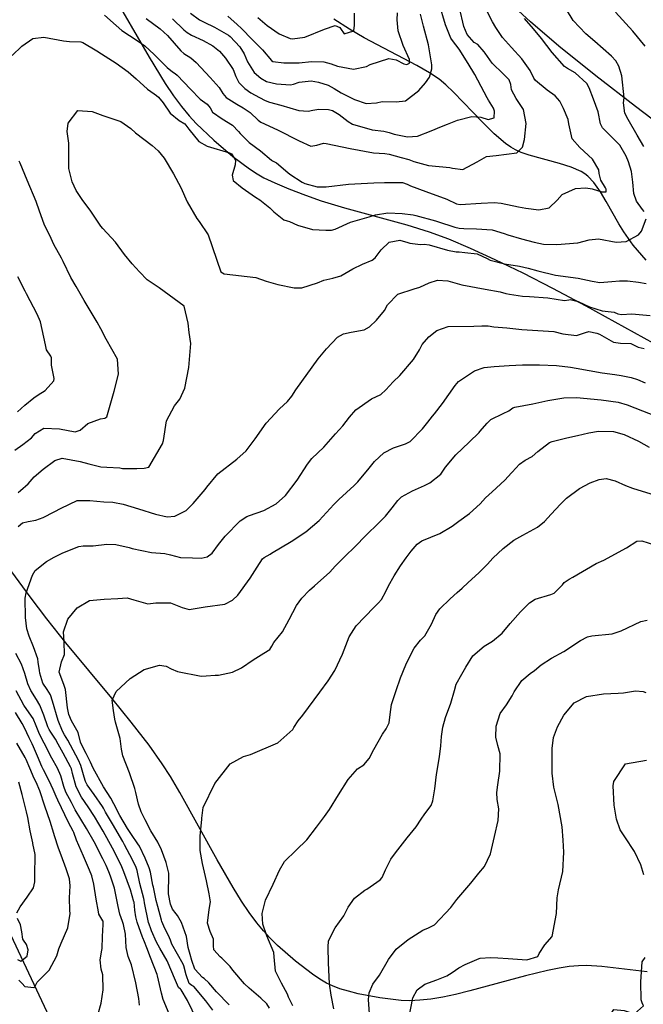
# Model space of a CAD drawing. Units: inches. Extents: x 1171771 to 1177771, y 557457 to 561458.
# Drawn here: x 1175452 to 1175747, y 560319 to 560786 of the extents above; entities that cross this region are included whole.
import ezdxf

# ---------------------------------------------------------------- set-up
doc = ezdxf.new("R2010")
doc.units = ezdxf.units.IN
doc.header["$MEASUREMENT"] = 0
for name, color, linetype, true_color in [('HYDRO-Single Line Stream', 7, 'Continuous', 0x676e73), ('NTRL-Farm Land', 7, 'Continuous', 0x676e73), ('Undefined', 7, 'Continuous', 0x676e73)]:
    doc.layers.add(name, color=color, linetype=linetype, true_color=true_color)

msp = doc.modelspace()

# ---------------------------------------------------------------- linework, layer by layer
at = {"layer": 'HYDRO-Single Line Stream'}
for points in [[(1175748.64, 560671.62), (1175742.49, 560678.84), (1175737.96, 560685.05), (1175735.64, 560688.9), (1175729.71, 560699.56), (1175727.01, 560704.05), (1175723.83, 560708.56), (1175721.01, 560711.57), (1175719.51, 560712.68), (1175717.77, 560713.7), (1175713.04, 560715.72), (1175707.58, 560717.45), (1175693.1, 560721.43), (1175689.38, 560722.72), (1175686.63, 560723.96), (1175684.38, 560725.29), (1175681.97, 560726.98), (1175676.51, 560731.61), (1175670.95, 560737.07), (1175657.24, 560751.39), (1175653.55, 560754.88), (1175650.44, 560757.46), (1175645.93, 560760.49), (1175639.9, 560764.02), (1175614.95, 560777.2), (1175608, 560781.3), (1175600.57, 560785.94)], [(1175485.22, 560270.83), (1175443.71, 560359.37)]]:
    msp.add_lwpolyline(points, dxfattribs=at)
at = {"layer": 'NTRL-Farm Land'}
for points in [[(1175494.77, 560799.4, 0), (1175512.97, 560767.94, 0), (1175520.58, 560755.54, 0), (1175524.5, 560749.69, 0), (1175528.25, 560744.55, 0), (1175531.81, 560740.16, 0), (1175535.19, 560736.49, 0), (1175543.51, 560728.58, 0), (1175552.53, 560720.91, 0), (1175560.54, 560714.91, 0), (1175564.14, 560712.56, 0), (1175567.3, 560710.76, 0), (1175572.48, 560708.28, 0), (1175579.17, 560705.46, 0), (1175587.06, 560702.43, 0), (1175594.45, 560699.85, 0), (1175605.58, 560696.51, 0), (1175635.06, 560688.4, 0), (1175645.77, 560685.09, 0), (1175654.81, 560681.73, 0), (1175665.19, 560677.36, 0), (1175676.92, 560671.99, 0), (1175690.06, 560665.57, 0), (1175704.15, 560658.37, 0), (1175719.92, 560650.01, 0), (1175761.31, 560627.26, 0)], [(1175783.14, 560714.44, 0), (1175743.51, 560744.62, 0), (1175724.71, 560759.17, 0), (1175707.17, 560773.25, 0), (1175693.79, 560784.72, 0), (1175680.34, 560797.24, 0)], [(1175749.06, 560333.96, 0), (1175727.59, 560336.48, 0), (1175720.25, 560337, 0), (1175716.52, 560336.9, 0), (1175712.17, 560336.47, 0), (1175707.35, 560335.73, 0), (1175701.89, 560334.63, 0), (1175691.46, 560332.08, 0), (1175665.01, 560324.93, 0), (1175658.12, 560323.27, 0), (1175652.15, 560322.03, 0), (1175646.47, 560321.09, 0), (1175641.33, 560320.51, 0), (1175636.55, 560320.28, 0), (1175632.39, 560320.41, 0), (1175622.27, 560321.63, 0), (1175611.98, 560323.62, 0), (1175607.45, 560324.77, 0), (1175603.41, 560326, 0), (1175599.86, 560327.33, 0), (1175597.04, 560328.65, 0), (1175593.9, 560330.49, 0), (1175590.35, 560332.87, 0), (1175582.26, 560339.11, 0), (1175573.85, 560346.56, 0), (1175570.17, 560350.17, 0), (1175567.13, 560353.44, 0), (1175563.92, 560357.34, 0), (1175560.41, 560362.12, 0), (1175556.73, 560367.61, 0), (1175552.76, 560373.98, 0), (1175545.11, 560387.18, 0), (1175527.44, 560419.1, 0), (1175522.97, 560426.7, 0), (1175519.14, 560432.72, 0), (1175512.88, 560441.5, 0), (1175504.43, 560452.41, 0), (1175495.17, 560463.82, 0), (1175473.45, 560490.06, 0), (1175464.39, 560501.42, 0), (1175456.42, 560511.95, 0), (1175447.75, 560523.82, 0)]]:
    msp.add_polyline3d(points, dxfattribs=at)
at = {"layer": 'Undefined'}
for points, elevation in [([(1175747.52, 560725.52), (1175744.3, 560730.96), (1175740.14, 560738.31), (1175738.44, 560741.43), (1175737.89, 560746.33), (1175738.11, 560748.65), (1175737.06, 560759.08), (1175735.68, 560763.63), (1175734.21, 560766.22), (1175732.16, 560768.51), (1175724.33, 560775.42), (1175719.97, 560778.99), (1175713.99, 560785.39), (1175710.78, 560790.61)], 320), ([(1175491.75, 560787.82), (1175497.29, 560783.01), (1175500.03, 560780.64), (1175507.19, 560775.85), (1175510.94, 560773.32), (1175515.28, 560769.22), (1175521.41, 560762.98), (1175524.04, 560760.97), (1175525.24, 560760.18), (1175526.19, 560759.42), (1175532.45, 560752.74), (1175537.1, 560747.99), (1175540.45, 560745.73), (1175541.79, 560743.95), (1175542.96, 560741.91), (1175547.55, 560738.72), (1175552.47, 560735.68), (1175555.34, 560732.76), (1175556.14, 560731.71), (1175560.27, 560727.53), (1175565.76, 560723.55), (1175570.87, 560719.16), (1175571.46, 560718.8), (1175573.35, 560717.88), (1175578.75, 560713.25), (1175579.64, 560712.5), (1175585.42, 560708.61), (1175586.68, 560708), (1175592.52, 560706.48), (1175596.79, 560706.49), (1175607.48, 560707.68), (1175619.4, 560708.4), (1175624.5, 560708.44), (1175627.13, 560708.49), (1175632.99, 560708.56), (1175635.32, 560707.75), (1175636.88, 560706.91), (1175644.06, 560704.24), (1175654.14, 560700.63), (1175658.61, 560698.43), (1175660.46, 560698.02), (1175670.35, 560698.76), (1175676.59, 560699.01), (1175679.83, 560698.75), (1175687.99, 560696.96), (1175691.56, 560696.33), (1175697.65, 560695.53), (1175702.54, 560696.44), (1175706.35, 560700.08), (1175708.77, 560702.75), (1175715.06, 560705.61), (1175719.94, 560705.93), (1175722.98, 560705.53), (1175727.52, 560704.09), (1175729.56, 560704.14), (1175729.71, 560705.32), (1175729.39, 560705.95), (1175727.11, 560709.56), (1175726.35, 560712.77), (1175726.13, 560714.47), (1175723.17, 560719.64), (1175717.13, 560725.15), (1175713.47, 560729.21), (1175711.95, 560736.4), (1175711.63, 560738.39), (1175709.44, 560743.61), (1175707.68, 560747.1), (1175705.53, 560749.62), (1175701.66, 560752.3), (1175696.09, 560756.83), (1175695.28, 560757.98), (1175693.53, 560761.61), (1175689.71, 560767.24), (1175684.76, 560772.48), (1175680.53, 560777.25), (1175677.37, 560782.06), (1175675.72, 560784.67), (1175673.35, 560789.3)], 316), ([(1175747.69, 560694.7), (1175746.86, 560695.73), (1175744.06, 560699.71), (1175742.75, 560703.3), (1175742.21, 560708.68), (1175742.2, 560710), (1175741.66, 560713.7), (1175740.15, 560718.3), (1175739.11, 560721.02), (1175736.14, 560726.21), (1175734.07, 560728.31), (1175727.82, 560734.36), (1175726.99, 560736.32), (1175725.88, 560741.95), (1175723.63, 560748.01), (1175721.58, 560753.48), (1175720.42, 560755.5), (1175714.96, 560760.48), (1175711.3, 560762.6), (1175709.81, 560763.6), (1175703.99, 560770.22), (1175698.99, 560776.82), (1175695.17, 560781.35), (1175690.88, 560786.31)], 318), ([(1175748.2, 560773.25), (1175742.36, 560780.33), (1175734.07, 560789.33)], 322), ([(1175447.91, 560768.8), (1175452.48, 560773.2), (1175457.71, 560776.86), (1175462.92, 560777.37), (1175472.31, 560775.63), (1175475.11, 560775.37), (1175480.54, 560775.23), (1175481.42, 560774.94), (1175488.06, 560770.91), (1175490.28, 560769.5), (1175497.29, 560765.08), (1175503.03, 560761.01), (1175506.77, 560757.62), (1175512.13, 560752.76), (1175515.27, 560750.49), (1175516.47, 560749.74), (1175517.39, 560749.01), (1175519.51, 560746.31), (1175522.93, 560741.47), (1175527.22, 560737.98), (1175529.79, 560736.26), (1175531.74, 560733.81), (1175536.52, 560727.95), (1175540.35, 560725.67), (1175551.06, 560722.56), (1175551.97, 560722.06), (1175553.79, 560719.04), (1175553.68, 560716.85), (1175552.23, 560711.96), (1175552.72, 560709.48), (1175557.02, 560705.93), (1175563.39, 560701.61), (1175565.46, 560700.26), (1175570.1, 560696.48), (1175572, 560694.64), (1175576.72, 560690.8), (1175578.41, 560690.34), (1175579.43, 560690.07), (1175583.32, 560688.23), (1175590.4, 560686.21), (1175596.74, 560685.86), (1175599.35, 560685.89), (1175601.2, 560686.38), (1175608.42, 560689.63), (1175617.2, 560692.28), (1175620.25, 560693.1), (1175626.09, 560694.14), (1175632.96, 560693.84), (1175638.09, 560693.1), (1175639.39, 560692.84), (1175648.63, 560690.3), (1175649.73, 560689.93), (1175657.84, 560687.3), (1175659.86, 560686.86), (1175662.18, 560686.61), (1175668.14, 560686.53), (1175675.51, 560686.12), (1175681.34, 560684.33), (1175682.97, 560683.65), (1175689.48, 560681.8), (1175695.42, 560680.15), (1175699.96, 560679.26), (1175706.32, 560679.02), (1175716.15, 560679.94), (1175721.5, 560681.33), (1175726, 560681.8), (1175734.34, 560680.25), (1175739.09, 560680.44), (1175744.91, 560683.71), (1175746.35, 560685.34), (1175748.55, 560691.27)], 318), ([(1175450.76, 560561.49), (1175451.93, 560562.32), (1175455.55, 560565.6), (1175458.42, 560568.84), (1175462.59, 560572.53), (1175468.25, 560576.59), (1175471.63, 560577.75), (1175480.22, 560576.19), (1175484.26, 560574.99), (1175490.05, 560573.55), (1175492.88, 560573.41), (1175498.98, 560573.11), (1175500.3, 560572.85), (1175507.01, 560572.77), (1175510.6, 560572.93), (1175512.84, 560573.52), (1175519.29, 560584.55), (1175519.64, 560586.1), (1175521.16, 560595.43), (1175524.96, 560602.56), (1175527.45, 560605.64), (1175529.91, 560610.91), (1175531.66, 560620.74), (1175532.63, 560632.12), (1175531.94, 560637.29), (1175531.43, 560641.84), (1175529.45, 560649.83), (1175517.59, 560658.59), (1175512.01, 560662.3), (1175508.29, 560666.08), (1175504.93, 560669.93), (1175501.29, 560674.27), (1175496.95, 560680.14), (1175491, 560686.67), (1175490.05, 560687.74), (1175485.23, 560694.88), (1175481.2, 560700.5), (1175478.36, 560704.68), (1175476.4, 560708.86), (1175474.87, 560715.19), (1175474.85, 560723.01), (1175474.77, 560727.13), (1175474.06, 560732.73), (1175474.55, 560736.61), (1175479.13, 560742.68), (1175485.86, 560742.17), (1175490.98, 560740.3), (1175499.48, 560737.43), (1175504.16, 560734.11), (1175506.41, 560732.07), (1175514.29, 560726.06), (1175517.16, 560723.57), (1175519.96, 560720.04), (1175524.48, 560712.57), (1175527.92, 560706.13), (1175530.97, 560699.37), (1175535.47, 560691.37), (1175536.61, 560689.94), (1175540.83, 560683.65), (1175546.97, 560666.1), (1175548.52, 560665.19), (1175563.52, 560663.38), (1175568.34, 560661.76), (1175573.93, 560660.06), (1175581.67, 560658.48), (1175585.38, 560658.45), (1175592.73, 560660.86), (1175595.82, 560662.21), (1175599.99, 560663.16), (1175603.85, 560664.26), (1175609.55, 560667.61), (1175614.08, 560669.76), (1175618.72, 560671.66), (1175620.17, 560672.71), (1175622.96, 560676.5), (1175626.77, 560680.13), (1175631.72, 560681.2), (1175635.65, 560680.06), (1175636.49, 560679.76), (1175641.58, 560679.14), (1175643.3, 560679.18), (1175645.64, 560678.88), (1175654.39, 560676.39), (1175658.46, 560675.67), (1175660, 560675.53), (1175662.65, 560675.35), (1175668.49, 560674.62), (1175673.16, 560672.44), (1175674.67, 560671.62), (1175681.45, 560669.98), (1175688.56, 560668.75), (1175692.59, 560667.86), (1175697.31, 560666.53), (1175705.54, 560664.56), (1175716.42, 560663.11), (1175723.01, 560661.66), (1175726.58, 560660.99), (1175732.4, 560661.46), (1175735.95, 560661.89), (1175739.7, 560661.87), (1175745.04, 560661.19), (1175748.64, 560660.55)], 320), ([(1175449.26, 560581.55), (1175453.05, 560584.12), (1175457.14, 560587.35), (1175458.84, 560589.38), (1175462.92, 560591.89), (1175470.37, 560591.64), (1175477.87, 560590.25), (1175480.17, 560591.05), (1175483.83, 560594.13), (1175489.81, 560596.4), (1175491.87, 560596.72), (1175492.8, 560597.29), (1175496.27, 560609.48), (1175498.33, 560617.56), (1175497.92, 560624.62), (1175492.55, 560634.22), (1175489.97, 560639.02), (1175488.33, 560642.21), (1175482.1, 560652.56), (1175478.25, 560659.1), (1175475.82, 560663.47), (1175472.18, 560670.99), (1175471.29, 560672.58), (1175467.78, 560679.01), (1175466.38, 560681.92), (1175463.13, 560688.69), (1175460.94, 560694.88), (1175459.27, 560699.53), (1175455.04, 560709.61), (1175451.72, 560717.7), (1175451.32, 560718.62)], 318), ([(1175450.52, 560599.75), (1175454, 560602.9), (1175458.24, 560606.38), (1175460.34, 560607.7), (1175463.62, 560609.83), (1175467.75, 560614.38), (1175467.89, 560615.49), (1175466.58, 560621.89), (1175466.57, 560625.33), (1175466.31, 560626.16), (1175464.28, 560629.08), (1175463.69, 560631.53), (1175461.45, 560642.46), (1175459.85, 560645.98), (1175454.76, 560655.69), (1175454.12, 560656.98), (1175450.63, 560663.74)], 316), ([(1175450.74, 560545.27), (1175452.84, 560546.97), (1175455.48, 560547.67), (1175459.24, 560548.26), (1175462.6, 560549.6), (1175467.79, 560552.19), (1175471.19, 560554.04), (1175478.84, 560557.58), (1175484.84, 560557.62), (1175491.42, 560557.05), (1175495.73, 560556.8), (1175500.62, 560555.93), (1175507.93, 560553.73), (1175515.91, 560551.1), (1175521.41, 560549.92), (1175525.02, 560550.12), (1175530.46, 560552.93), (1175533.77, 560556.21), (1175539.49, 560562.84), (1175540.26, 560563.88), (1175545.52, 560570.36), (1175554.5, 560577.31), (1175558.93, 560581.15), (1175563.18, 560586.95), (1175568.33, 560594.34), (1175574.76, 560601.08), (1175578.53, 560604.56), (1175580.59, 560607.2), (1175582.47, 560610.14), (1175593.02, 560624.82), (1175597.03, 560629.65), (1175602.28, 560635.12), (1175605.03, 560636.76), (1175608.79, 560637.49), (1175614.9, 560638.64), (1175617.4, 560640.06), (1175620.75, 560643.17), (1175624.48, 560647.76), (1175625.96, 560650.44), (1175630.92, 560655.59), (1175638.61, 560658.08), (1175641.21, 560658.82), (1175645.77, 560660.86), (1175649.63, 560662.09), (1175654.56, 560661.87), (1175661.27, 560659.98), (1175672.28, 560657.83), (1175679.31, 560656.56), (1175682.11, 560655.89), (1175683.83, 560655.58), (1175689.97, 560654.65), (1175693.27, 560654.36), (1175702.01, 560653.78), (1175709.85, 560652.52), (1175711.95, 560652.9), (1175712.5, 560652.97), (1175716.31, 560652.03), (1175721.78, 560649.58), (1175727.78, 560647.67), (1175733.41, 560646.95), (1175735.21, 560646.25), (1175736.96, 560645.88), (1175741.74, 560646.12), (1175750.45, 560645.35)], 322), ([(1175535.58, 560311.29), (1175531.16, 560320.45), (1175528.08, 560325.44), (1175527.71, 560325.74), (1175526.83, 560326.66), (1175525.46, 560329.98), (1175521.43, 560339.25), (1175517.9, 560345.32), (1175516.39, 560348.15), (1175514.07, 560353.48), (1175513.67, 560354.46), (1175512.89, 560356.69), (1175512.68, 560357.47), (1175510.7, 560366.77), (1175510.51, 560368.05), (1175510.36, 560368.86), (1175508.56, 560376), (1175507.19, 560382.13), (1175506.55, 560384.02), (1175503.7, 560389.53), (1175501.18, 560394.28), (1175500.38, 560395.78), (1175495.53, 560404.3), (1175492.24, 560409.84), (1175491.25, 560411.69), (1175490.77, 560412.53), (1175486.83, 560418.09), (1175483.51, 560422.71), (1175482.68, 560424.31), (1175482.06, 560426.43), (1175480.47, 560431.89), (1175479.36, 560434.45), (1175474.42, 560443.93), (1175472.8, 560446.53), (1175471.8, 560448.19), (1175469.79, 560453.19), (1175467.13, 560462.5), (1175466.17, 560465.47), (1175464.52, 560467.92), (1175462.54, 560471.01), (1175461.15, 560475.73), (1175460.86, 560477.05), (1175460.35, 560480.86), (1175460.12, 560482.58), (1175458.07, 560488.17), (1175456.01, 560493.21), (1175454.93, 560496.81), (1175454.3, 560502.06), (1175454.11, 560511.32), (1175454.52, 560513.87), (1175457.52, 560522.19), (1175458.82, 560524.45), (1175464.22, 560528.76), (1175467.92, 560530.78), (1175471.99, 560532.83), (1175479.56, 560535.86), (1175481.64, 560536.14), (1175486.4, 560536.19), (1175492.85, 560536.87), (1175497.08, 560536.75), (1175503.38, 560535.34), (1175504.8, 560534.91), (1175514.08, 560533.02), (1175520.32, 560532.49), (1175522.97, 560531.78), (1175527.84, 560530.53), (1175533.44, 560530.44), (1175537.54, 560530.3), (1175540.46, 560530.86), (1175542.75, 560532.69), (1175545.82, 560536.71), (1175546.39, 560537.53), (1175548.96, 560540.75), (1175556.12, 560547.94), (1175559.29, 560550.08), (1175560.56, 560550.57), (1175567.24, 560552.81), (1175573.13, 560556), (1175577.56, 560560), (1175583.15, 560567.32), (1175587.94, 560574.92), (1175590.07, 560577.5), (1175595.69, 560582.94), (1175601.32, 560589.23), (1175604.69, 560593.08), (1175607.92, 560597.11), (1175610.91, 560600.65), (1175618.42, 560605.83), (1175622.71, 560607.99), (1175625.15, 560610.14), (1175628.66, 560613.87), (1175631.85, 560616.94), (1175638.35, 560624.57), (1175641.11, 560629.05), (1175642.45, 560631.62), (1175645.48, 560635.28), (1175649.31, 560638.25), (1175654.71, 560640.14), (1175666.92, 560640.33), (1175670.63, 560640.49), (1175673.66, 560640.43), (1175676.39, 560640.05), (1175682.52, 560639.53), (1175689.59, 560638.8), (1175697.22, 560638.26), (1175704.88, 560637.78), (1175709.14, 560636.64), (1175715.64, 560635.92), (1175719.79, 560637.4), (1175721.34, 560637.73), (1175725.22, 560636.97), (1175726.41, 560636.47), (1175733.19, 560632.79), (1175736.37, 560632.28), (1175741.41, 560632.06), (1175744.88, 560630.45), (1175747.71, 560629.79)], 324), ([(1175543.14, 560315.83), (1175539.84, 560320.32), (1175534.18, 560327.1), (1175533.22, 560327.58), (1175531.89, 560328.44), (1175530.42, 560332.57), (1175529.37, 560336.85), (1175529.03, 560337.7), (1175523.68, 560347.14), (1175522.96, 560349.02), (1175522.13, 560351.23), (1175520.41, 560354.54), (1175518.92, 560357.88), (1175518.7, 560358.55), (1175517.02, 560365.04), (1175516.31, 560367.83), (1175514.91, 560374.2), (1175514.73, 560375.17), (1175513.52, 560381.25), (1175512.94, 560383.35), (1175511.06, 560388.01), (1175508.31, 560393.58), (1175507.62, 560394.77), (1175504.6, 560399.19), (1175502.65, 560402.08), (1175498.95, 560408.26), (1175496.09, 560413.8), (1175494.67, 560416.39), (1175491.3, 560421.71), (1175486.38, 560430.6), (1175485.04, 560433.56), (1175483.06, 560437.61), (1175481.26, 560440.86), (1175480.41, 560442.98), (1175479.3, 560447.57), (1175476.16, 560453.1), (1175474.77, 560456.05), (1175474.14, 560459.21), (1175473.28, 560467.96), (1175472.47, 560470.32), (1175470.24, 560476.2), (1175471.35, 560481.04), (1175472.82, 560484.56), (1175472.65, 560490.56), (1175472.37, 560495.31), (1175474.37, 560501.3), (1175478.75, 560506.68), (1175484.65, 560510.26), (1175491.56, 560510.82), (1175498.02, 560511.17), (1175502.49, 560511.39), (1175505.69, 560510.49), (1175512.36, 560508.67), (1175516.13, 560509.1), (1175522.97, 560509.14), (1175528.52, 560506.84), (1175531.85, 560505.98), (1175536.68, 560506.71), (1175539.52, 560507.19), (1175548.75, 560508.4), (1175552.49, 560510.29), (1175554.92, 560512.79), (1175560.78, 560520.76), (1175564.14, 560525.99), (1175566.61, 560529.89), (1175567.38, 560530.6), (1175570.23, 560532.24), (1175571.01, 560532.69), (1175580.18, 560538.17), (1175587.24, 560542.71), (1175593.53, 560548.11), (1175600.51, 560555.68), (1175602.86, 560558.05), (1175610.17, 560564.67), (1175611.91, 560566.44), (1175617.21, 560572.95), (1175619.8, 560576.17), (1175624.17, 560580.23), (1175628.73, 560582.63), (1175634.54, 560584.51), (1175636.63, 560585.63), (1175642.58, 560591.61), (1175645.1, 560594.72), (1175647.36, 560597.63), (1175648.17, 560598.67), (1175652.03, 560603.65), (1175658.01, 560612.16), (1175659.67, 560614.04), (1175667.23, 560619.15), (1175671.73, 560620.79), (1175676.5, 560621.28), (1175683.56, 560621.71), (1175690, 560622.07), (1175697.99, 560621.96), (1175706.07, 560621.71), (1175712.72, 560620.94), (1175715.41, 560620.44), (1175727.78, 560618.27), (1175733.79, 560617.41), (1175736.73, 560616.95), (1175741.44, 560615.93), (1175744.43, 560615.04), (1175748.11, 560613.45)], 326), ([(1175550.82, 560318.34), (1175544.92, 560324.48), (1175541.16, 560328.8), (1175539, 560330.79), (1175538.29, 560331.26), (1175534.53, 560335.28), (1175533.12, 560339.33), (1175532.34, 560342.17), (1175531.46, 560345.56), (1175530.62, 560350.85), (1175528.18, 560357.39), (1175526.31, 560360.7), (1175525.71, 560361.49), (1175523.93, 560363.81), (1175522.97, 560366.07), (1175522.13, 560371.08), (1175522.31, 560379.96), (1175522.29, 560380.84), (1175520.98, 560385.86), (1175518.76, 560391.96), (1175516.97, 560395.56), (1175513.76, 560400.91), (1175510.95, 560406.19), (1175509.16, 560409.86), (1175507.86, 560413.6), (1175506.59, 560419.09), (1175506.09, 560421.01), (1175503.58, 560428.41), (1175500.42, 560436.51), (1175499.81, 560439.68), (1175499.17, 560444.69), (1175496.99, 560452.54), (1175496.71, 560453.87), (1175495.95, 560458.06), (1175495.43, 560462.94), (1175497.32, 560466.99), (1175503.96, 560473.18), (1175510.53, 560477.45), (1175517.79, 560479.45), (1175521.04, 560479.03), (1175523.34, 560477.79), (1175526.41, 560476.47), (1175537.54, 560474.22), (1175540.02, 560474.37), (1175544.15, 560474.72), (1175545.81, 560474.79), (1175552.43, 560476.11), (1175556.74, 560478.24), (1175562.19, 560482.11), (1175567.26, 560485.19), (1175570.14, 560486.89), (1175571.11, 560488.47), (1175571.98, 560490.19), (1175576.2, 560495.4), (1175579.38, 560501.15), (1175582.73, 560507.8), (1175585.36, 560511.26), (1175588.95, 560515.16), (1175591.36, 560517.11), (1175598.64, 560523.59), (1175601.13, 560526.4), (1175605.07, 560530.44), (1175611.25, 560536.51), (1175615.01, 560540.46), (1175622.46, 560547.7), (1175625.01, 560550.24), (1175628.21, 560554.13), (1175630.8, 560557.69), (1175632.54, 560559.33), (1175637.85, 560562.18), (1175643.5, 560564.77), (1175645.98, 560565.97), (1175651.22, 560570.14), (1175653.48, 560573.39), (1175658.27, 560579.3), (1175664.74, 560585.38), (1175669.34, 560589.96), (1175669.78, 560590.4), (1175673.17, 560594.28), (1175674.96, 560596.08), (1175680.75, 560598.93), (1175683.55, 560600.13), (1175685.43, 560601.52), (1175686.27, 560601.89), (1175694.8, 560603.54), (1175701.91, 560605.11), (1175709.58, 560606.27), (1175715.6, 560606.43), (1175727.22, 560605.46), (1175735.3, 560604.32), (1175739.57, 560603.08), (1175746.85, 560600.24), (1175755.46, 560596.81)], 328), ([(1175570.01, 560316.77), (1175568.72, 560318.91), (1175565.88, 560321.5), (1175560.3, 560326.29), (1175558.18, 560328.3), (1175552.66, 560334.77), (1175551.28, 560336.48), (1175547.39, 560340.48), (1175546.62, 560341.15), (1175543.65, 560344.41), (1175543.47, 560346.3), (1175543.45, 560349.53), (1175541.9, 560353.15), (1175540.53, 560357.18), (1175541.42, 560363.65), (1175541.95, 560367.17), (1175541.39, 560371.04), (1175540.05, 560377.24), (1175538.29, 560385.43), (1175537.11, 560391.56), (1175537.17, 560398.61), (1175537.9, 560406.25), (1175537.91, 560406.96), (1175538.55, 560411.93), (1175544.06, 560423.36), (1175551.38, 560432.7), (1175557.64, 560436.23), (1175560.96, 560437.17), (1175573.89, 560442.72), (1175581.09, 560449.03), (1175581.59, 560449.95), (1175583.54, 560453.04), (1175585.85, 560455.75), (1175593.87, 560466.74), (1175597.76, 560472.07), (1175600.97, 560476.97), (1175604.62, 560484.78), (1175607.78, 560492.96), (1175611.02, 560498.12), (1175619.49, 560506.79), (1175621.74, 560509.05), (1175623.14, 560510.72), (1175625.23, 560514.44), (1175626.48, 560517.16), (1175629.13, 560521.95), (1175632.1, 560526.62), (1175634.8, 560530.37), (1175637.23, 560533.62), (1175639.97, 560536.95), (1175642.29, 560538.47), (1175650.83, 560541.97), (1175656.54, 560545.39), (1175659.72, 560547.76), (1175664.84, 560551.47), (1175669.89, 560556.11), (1175672.37, 560558.9), (1175675.58, 560561.79), (1175681.65, 560567.3), (1175684.7, 560570.76), (1175685.06, 560571.15), (1175688.52, 560574.87), (1175691.26, 560576.79), (1175694.54, 560578.56), (1175697.22, 560580.82), (1175702.78, 560585.1), (1175704.1, 560585.55), (1175711.03, 560587.32), (1175715.99, 560588.52), (1175721.46, 560589.79), (1175725.94, 560590.58), (1175733.1, 560590.31), (1175738.14, 560588.9), (1175745.04, 560585.71), (1175750, 560582.87)], 330), ([(1175581.04, 560317.84), (1175579, 560322.07), (1175578.45, 560323.41), (1175575.7, 560328.6), (1175572.87, 560334.31), (1175572.22, 560341.1), (1175571.97, 560343.25), (1175568.72, 560351.06), (1175566.9, 560356.69), (1175566.53, 560361.69), (1175568.06, 560368.01), (1175571.75, 560375.55), (1175574.7, 560382.23), (1175577.03, 560386.38), (1175582.62, 560391.73), (1175587.76, 560396.59), (1175592.27, 560402.6), (1175595.99, 560407.66), (1175598.4, 560411.07), (1175602.71, 560418), (1175607.23, 560425.29), (1175611.76, 560430.27), (1175614.66, 560432.22), (1175617.31, 560435.19), (1175619.4, 560439.56), (1175623.57, 560446.75), (1175625.34, 560449.3), (1175626.74, 560452.13), (1175627.15, 560456.14), (1175627.77, 560460.86), (1175630.13, 560467.54), (1175632.17, 560473.5), (1175634.69, 560479.73), (1175636.75, 560483.95), (1175638.58, 560487.53), (1175641.65, 560491.35), (1175643.57, 560493.42), (1175646.88, 560498.89), (1175648.92, 560503.47), (1175650.7, 560506.16), (1175655.62, 560510.97), (1175658.94, 560514.01), (1175661.28, 560516.05), (1175664.22, 560518.77), (1175669.24, 560523.31), (1175673.31, 560527.42), (1175675.95, 560530.29), (1175680.8, 560534.88), (1175685.83, 560538.76), (1175690.07, 560541.17), (1175697.1, 560544.93), (1175700.45, 560547.66), (1175703.58, 560551.16), (1175707.96, 560555.93), (1175710.83, 560558.66), (1175716.96, 560563.36), (1175722.11, 560566.04), (1175726.3, 560567.53), (1175729.59, 560568.06), (1175733.92, 560566.96), (1175738.76, 560564.69), (1175742.07, 560563.56), (1175752.87, 560560.19)], 332), ([(1175600.57, 560316.52), (1175599.16, 560323), (1175598.43, 560328.28), (1175598.04, 560338.3), (1175597.77, 560345.77), (1175597.94, 560348.67), (1175601.1, 560354.86), (1175605.17, 560360.65), (1175607.33, 560364.69), (1175610.27, 560368.96), (1175615.21, 560372.73), (1175616.19, 560373.27), (1175622.47, 560377.59), (1175623.41, 560378.72), (1175625.07, 560382.45), (1175627.57, 560387.51), (1175629.67, 560390.42), (1175635.33, 560397.53), (1175639.52, 560402.88), (1175641.97, 560406.49), (1175643.59, 560408.91), (1175646.58, 560412.98), (1175647.46, 560415.18), (1175648.4, 560420.79), (1175649.23, 560427.62), (1175650.55, 560436.01), (1175651.19, 560441.19), (1175651.56, 560445.74), (1175652.15, 560450.12), (1175653.4, 560454.64), (1175656, 560461.44), (1175657.64, 560467.5), (1175658.57, 560470.49), (1175661.25, 560475.27), (1175663.16, 560478.61), (1175666.47, 560483.86), (1175671.86, 560488.58), (1175675.72, 560490.87), (1175680.35, 560494.72), (1175684.11, 560499.34), (1175688.99, 560504.83), (1175693.23, 560509.12), (1175695.94, 560510.8), (1175703.32, 560512.99), (1175704.98, 560513.72), (1175708.88, 560517.61), (1175709.78, 560518.69), (1175712.11, 560520.31), (1175713.81, 560521.3), (1175724.84, 560527.71), (1175728.46, 560529.36), (1175739.28, 560535.12), (1175744.19, 560538.33), (1175746.58, 560538.52), (1175752.54, 560536.67)], 334), ([(1175617.5, 560311.91), (1175616.95, 560320.95), (1175617.18, 560324.1), (1175619.01, 560328.11), (1175622.16, 560332.41), (1175626.42, 560339.84), (1175630.03, 560344.78), (1175635.75, 560349.39), (1175642.68, 560353.83), (1175645.32, 560354.92), (1175648.26, 560356.35), (1175655.95, 560364.52), (1175658.84, 560368.29), (1175665.41, 560376.14), (1175669.31, 560380.75), (1175671.87, 560384.05), (1175674.77, 560390.07), (1175676.75, 560398.22), (1175678.44, 560405.89), (1175678.66, 560411.3), (1175677.91, 560415.83), (1175677.76, 560419.04), (1175678.29, 560422.78), (1175679.2, 560429.19), (1175679.36, 560437.44), (1175678.33, 560441.46), (1175677.24, 560445.33), (1175677.4, 560450.5), (1175679.44, 560456.54), (1175682.35, 560460.76), (1175684.99, 560464.91), (1175685.94, 560466.8), (1175689.63, 560472.22), (1175693.55, 560475.53), (1175695.7, 560477.03), (1175698.89, 560479.69), (1175703.78, 560482.8), (1175709.61, 560485.96), (1175717.42, 560491.24), (1175720.72, 560492.9), (1175722.8, 560493.35), (1175732.41, 560494.45), (1175736.72, 560495.72), (1175746, 560500.17), (1175749.1, 560500.78)], 336), ([(1175523.99, 560310.27), (1175519.63, 560320.91), (1175518.8, 560323.87), (1175516.92, 560332.06), (1175516.68, 560332.74), (1175513.52, 560340.77), (1175511.87, 560345.45), (1175510.66, 560348.28), (1175509.84, 560350.08), (1175509.72, 560350.42), (1175507.28, 560357.64), (1175506.62, 560360.12), (1175506.07, 560363.3), (1175505.75, 560367), (1175505.71, 560367.25), (1175503.99, 560372.95), (1175500.95, 560381.39), (1175499.97, 560383.77), (1175497.92, 560388.09), (1175495.56, 560392.64), (1175491.06, 560400.74), (1175486.92, 560407.72), (1175483.99, 560412.25), (1175480.84, 560416.86), (1175478.35, 560421.79), (1175476.61, 560428.17), (1175476.04, 560430.26), (1175475.61, 560431.25), (1175472.18, 560437.72), (1175469.73, 560442.1), (1175468.43, 560444.42), (1175466.3, 560447.7), (1175465.45, 560448.97), (1175464.81, 560450.32), (1175463.04, 560455.83), (1175461.15, 560460.55), (1175459.55, 560463.29), (1175456.82, 560467.53), (1175455.31, 560470.6), (1175453.9, 560475.59), (1175452.42, 560479.94), (1175449.73, 560485.02)], 322), ([(1175508.3, 560318.18), (1175508.05, 560321.36), (1175506.59, 560328.86), (1175504.49, 560337.29), (1175503.03, 560341.27), (1175502.08, 560345.61), (1175501.75, 560351.95), (1175500.78, 560356.41), (1175500.26, 560357.88), (1175499.05, 560361.44), (1175498.28, 560365.05), (1175496.44, 560373.72), (1175494.58, 560379.39), (1175493.78, 560381.44), (1175492.5, 560384.41), (1175490.95, 560387.61), (1175486.8, 560395.64), (1175483.14, 560402), (1175480.47, 560406.37), (1175477.88, 560410.9), (1175476.01, 560414.35), (1175473.44, 560419.18), (1175472.4, 560421.96), (1175471.01, 560427.08), (1175469.38, 560430.58), (1175466.69, 560435.34), (1175463.07, 560442.55), (1175460.97, 560446.72), (1175459.34, 560450.68), (1175457.89, 560454.14), (1175456.04, 560456.84), (1175453.54, 560460.46), (1175449.89, 560467.37)], 320), ([(1175635.9, 560311.14), (1175637.95, 560321.61), (1175639.98, 560325.42), (1175643.57, 560328.19), (1175649.33, 560330.15), (1175654.09, 560332.08), (1175656.64, 560333.72), (1175659.83, 560335.92), (1175662.85, 560337.48), (1175669.38, 560340.39), (1175669.94, 560340.56), (1175674.85, 560340.77), (1175678.33, 560340.61), (1175683.14, 560340.29), (1175691.94, 560339.69), (1175697.18, 560341.3), (1175697.92, 560342.78), (1175700.53, 560346.78), (1175704.06, 560350.77), (1175706.16, 560361.67), (1175706.33, 560369.12), (1175707.02, 560372.86), (1175709.05, 560381.59), (1175709.62, 560390.8), (1175709.31, 560396.55), (1175708.77, 560402.77), (1175706.86, 560413.35), (1175704.79, 560421.64), (1175703.96, 560428.33), (1175704.01, 560432.07), (1175704.09, 560439.92), (1175704.71, 560445.2), (1175706.54, 560450.2), (1175709.57, 560455.83), (1175714.39, 560461.66), (1175720.32, 560464.61), (1175728.35, 560465.86), (1175735.4, 560466.21), (1175737.83, 560466.44), (1175743.51, 560467.41), (1175747.18, 560467.04), (1175748.49, 560466.51)], 338), ([(1175487.38, 560309.01), (1175490.13, 560319.15), (1175491.11, 560325.49), (1175490.92, 560332.55), (1175490.22, 560335.29), (1175489.74, 560339.7), (1175490.49, 560344.23), (1175490.6, 560345.1), (1175490.75, 560350.8), (1175491.06, 560356.52), (1175491.05, 560358.06), (1175490.99, 560358.2), (1175489.11, 560361.45), (1175488.84, 560362.45), (1175487.86, 560368.44), (1175486.61, 560375.62), (1175485.67, 560379.5), (1175484.69, 560382.19), (1175481.8, 560388.92), (1175478.51, 560396.45), (1175477.15, 560400.09), (1175476.84, 560400.79), (1175474.64, 560404.93), (1175469.57, 560415.48), (1175468.8, 560417.2), (1175467.43, 560420.45), (1175465.5, 560424.56), (1175462.76, 560429.78), (1175461.96, 560431.5), (1175459.97, 560436.35), (1175458.01, 560440.79), (1175457.38, 560442.17), (1175456.07, 560445.01), (1175453.79, 560449.78), (1175452.71, 560451.81), (1175449.51, 560457.13)], 318), ([(1175451.17, 560330.13), (1175452.63, 560328.42), (1175454.03, 560327.08), (1175458.22, 560326.57), (1175458.63, 560326.97), (1175459.81, 560329.14), (1175465.51, 560334.82), (1175469.18, 560341.64), (1175470.07, 560344.96), (1175471.24, 560347.57), (1175474.4, 560354.91), (1175475.4, 560361.68), (1175475.33, 560363.16), (1175475.14, 560369.11), (1175475.48, 560374.86), (1175475.09, 560378.16), (1175473.52, 560382.95), (1175471.11, 560389.44), (1175469.99, 560392.69), (1175468.04, 560398.61), (1175467.73, 560399.62), (1175465.91, 560405.39), (1175463.43, 560412.67), (1175461, 560419.94), (1175459.27, 560423.95), (1175458.41, 560425.78), (1175456.36, 560430.62), (1175454.63, 560434.69), (1175454.12, 560435.68), (1175450.1, 560442.53)], 316), ([(1175747.48, 560380.1), (1175746.09, 560384.81), (1175743.11, 560391.08), (1175738.48, 560398.01), (1175736.35, 560401.43), (1175734.61, 560406.39), (1175733.45, 560413.09), (1175733.03, 560422.22), (1175733.34, 560424.35), (1175738.82, 560432.74), (1175748.71, 560434.48)], 340), ([(1175748.74, 560302.43), (1175743.56, 560305.21), (1175732.36, 560305.22), (1175730.58, 560312.04), (1175733.3, 560316.13), (1175738.15, 560315.6), (1175743.06, 560314.09), (1175747.33, 560317.85), (1175746.74, 560319.28), (1175746.26, 560320.67), (1175746.09, 560329.3), (1175746.73, 560338.82), (1175748.1, 560340.82)], 340)]:
    msp.add_lwpolyline(points, dxfattribs=dict(at, elevation=elevation))
for points in [[(1175511.49, 560786.36, 314), (1175518.17, 560781.4, 314), (1175521.69, 560778.26, 314), (1175527.97, 560770.9, 314), (1175529.32, 560769.76, 314), (1175532.72, 560767.61, 314), (1175535.19, 560765.36, 314), (1175541.86, 560758.38, 314), (1175546.06, 560753.62, 314), (1175547.84, 560750.76, 314), (1175549.47, 560748.88, 314), (1175554.44, 560745.65, 314), (1175557.56, 560743.86, 314), (1175560.82, 560741.63, 314), (1175564.61, 560738.04, 314), (1175565.86, 560737.11, 314), (1175573.8, 560733.54, 314), (1175584.02, 560728.32, 314), (1175589.58, 560725.73, 314), (1175592.49, 560726.22, 314), (1175595.57, 560727.08, 314), (1175596.82, 560727.04, 314), (1175608.29, 560724.65, 314), (1175619.28, 560722.5, 314), (1175624.6, 560722.2, 314), (1175626.71, 560721.97, 314), (1175632.41, 560720.43, 314), (1175635.99, 560719.36, 314), (1175638.5, 560718.51, 314), (1175645.34, 560716.63, 314), (1175655.53, 560715.63, 314), (1175656.84, 560715.36, 314), (1175661.65, 560714.71, 314), (1175668.44, 560718.37, 314), (1175672.86, 560720.82, 314), (1175677.54, 560721.35, 314), (1175687.2, 560722.55, 314), (1175690.04, 560725.2, 314), (1175690.98, 560728.92, 314), (1175691.67, 560736.42, 314), (1175690.37, 560743.14, 314), (1175686.98, 560748.37, 314), (1175684.79, 560752.54, 314), (1175684.4, 560755.04, 314), (1175683.63, 560757.17, 314), (1175680.83, 560760.03, 314), (1175675.59, 560765.12, 314), (1175672.22, 560769.8, 314), (1175671.86, 560770.42, 314), (1175668.76, 560773.9, 314), (1175667.06, 560774.99, 314), (1175663.69, 560778.73, 314), (1175662.14, 560782.57, 314), (1175660.16, 560791.43, 314)], [(1175524.05, 560786.1, 312), (1175529.43, 560780.95, 312), (1175530.9, 560779.73, 312), (1175533.03, 560778.4, 312), (1175538.59, 560775.88, 312), (1175543.15, 560773.4, 312), (1175545.56, 560771.48, 312), (1175546.22, 560770.83, 312), (1175549.13, 560767.5, 312), (1175552.81, 560762.14, 312), (1175554.04, 560758.85, 312), (1175555.39, 560755.88, 312), (1175558.24, 560753.02, 312), (1175561.17, 560751.1, 312), (1175565.28, 560748.82, 312), (1175567.97, 560747.37, 312), (1175570.04, 560746.59, 312), (1175575.41, 560745.22, 312), (1175583.95, 560742.72, 312), (1175588.33, 560742.3, 312), (1175590.6, 560742.82, 312), (1175593.43, 560743.26, 312), (1175597.99, 560743.13, 312), (1175599.93, 560742.65, 312), (1175603.06, 560740.83, 312), (1175607.32, 560737.43, 312), (1175609.31, 560736.16, 312), (1175618.74, 560733.55, 312), (1175624.23, 560732.92, 312), (1175626.77, 560732.25, 312), (1175629.17, 560731.46, 312), (1175635.49, 560730.18, 312), (1175640.09, 560730.5, 312), (1175646.62, 560733.04, 312), (1175651.59, 560735.05, 312), (1175654.44, 560736.2, 312), (1175659.17, 560738.05, 312), (1175665.91, 560739.8, 312), (1175670.21, 560739.54, 312), (1175673.72, 560738.34, 312), (1175676.46, 560739.16, 312), (1175676.65, 560742.31, 312), (1175676.26, 560743.78, 312), (1175673.85, 560747.61, 312), (1175673.17, 560748.66, 312), (1175671.72, 560751.36, 312), (1175667.28, 560759.71, 312), (1175664.23, 560765.01, 312), (1175659.95, 560771.74, 312), (1175656.72, 560775.82, 312), (1175655.97, 560776.97, 312), (1175653.48, 560783.33, 312), (1175650.45, 560793.41, 312)], [(1175532.53, 560788.9, 310), (1175536.76, 560785.65, 310), (1175537.39, 560785.28, 310), (1175539.01, 560784.53, 310), (1175543.83, 560782.13, 310), (1175550.49, 560778.34, 310), (1175551.28, 560777.74, 310), (1175555.97, 560772.93, 310), (1175558.04, 560769.5, 310), (1175559.5, 560765.71, 310), (1175562.67, 560760.74, 310), (1175565.85, 560757.97, 310), (1175568.62, 560756.47, 310), (1175573.3, 560755.3, 310), (1175579.89, 560754.81, 310), (1175581.42, 560755.15, 310), (1175584.03, 560756.06, 310), (1175589.79, 560756.79, 310), (1175593.25, 560756.17, 310), (1175597.73, 560754.62, 310), (1175600.68, 560753.13, 310), (1175603.95, 560751.09, 310), (1175610.22, 560747.89, 310), (1175615.88, 560745.9, 310), (1175620.72, 560746.22, 310), (1175623.49, 560746.88, 310), (1175630.11, 560746.71, 310), (1175634.54, 560747.25, 310), (1175640.86, 560752.18, 310), (1175644.02, 560755.77, 310), (1175645.87, 560758.43, 310), (1175646.9, 560762.41, 310), (1175646.9, 560764.33, 310), (1175646.56, 560767.23, 310), (1175645.38, 560773.75, 310), (1175643.01, 560782.62, 310), (1175641.56, 560788.41, 310)], [(1175550.2, 560787.45, 308), (1175554.68, 560783.51, 308), (1175556.63, 560781.49, 308), (1175561.72, 560776.33, 308), (1175566.64, 560771.36, 308), (1175571, 560766.36, 308), (1175571.64, 560765.96, 308), (1175576.75, 560765.23, 308), (1175584.11, 560765.35, 308), (1175589.97, 560765.92, 308), (1175595.78, 560765.78, 308), (1175599.25, 560764.8, 308), (1175602.3, 560763.66, 308), (1175609.78, 560762.28, 308), (1175616.04, 560763.61, 308), (1175617.79, 560764.48, 308), (1175626.62, 560767.31, 308), (1175630.07, 560766.7, 308), (1175633.74, 560764.73, 308), (1175635.08, 560764.52, 308), (1175636.3, 560765.04, 308), (1175636.35, 560766.93, 308), (1175633.35, 560773.54, 308), (1175630.96, 560780.46, 308), (1175630.56, 560785.68, 308), (1175630.63, 560788.98, 308)], [(1175564.52, 560786.85, 306), (1175568.88, 560783.06, 306), (1175574.62, 560779.03, 306), (1175579.85, 560776.75, 306), (1175580.84, 560776.61, 306), (1175586.77, 560777.38, 306), (1175595.99, 560781.17, 306), (1175601.18, 560782.96, 306), (1175603.36, 560782.11, 306), (1175603.69, 560781.6, 306), (1175605.38, 560779, 306), (1175609.92, 560780.43, 306), (1175610.31, 560783.13, 306), (1175610.25, 560783.97, 306), (1175610.24, 560788.9, 306)], [(1175450.19, 560362.01, 314), (1175451.78, 560364.92, 314), (1175455.13, 560369.38, 314), (1175458.09, 560373.89, 314), (1175458.71, 560376.75, 314), (1175458.75, 560379.57, 314), (1175458.79, 560389.73, 314), (1175457.79, 560394.9, 314), (1175457.69, 560395.24, 314), (1175456.43, 560400.96, 314), (1175455.33, 560407.16, 314), (1175454.75, 560409.99, 314), (1175452.75, 560418.1, 314), (1175451.11, 560423.95, 314)], [(1175450.44, 560339.92, 314), (1175452, 560339, 314), (1175455.09, 560341.42, 314), (1175455.55, 560344.46, 314), (1175454.75, 560347.04, 314), (1175453.35, 560349.06, 314), (1175453.08, 560349.56, 314), (1175452.57, 560353.05, 314), (1175451.89, 560356.26, 314), (1175450.54, 560359.3, 314)]]:
    msp.add_polyline3d(points, dxfattribs=at)

doc.saveas('drawing.dxf')
